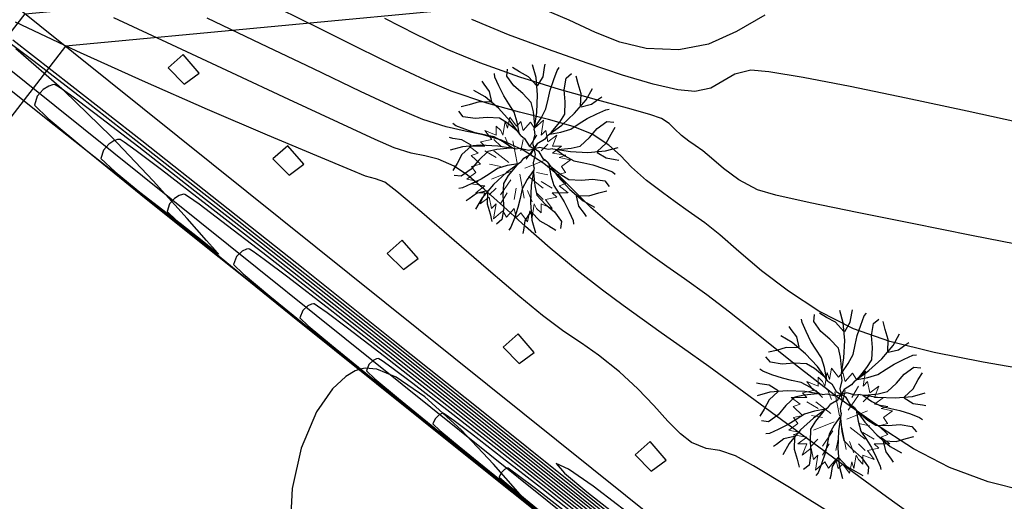
# Model space of a CAD drawing. Units: metres. Extents: x 0 to 286741, y 0 to 8672538.
# Drawn here: x 269258 to 269277, y 8665360 to 8665369 of the extents above; entities that cross this region are included whole.
import ezdxf
from ezdxf import colors
from ezdxf.entities.mleader import LeaderData, LeaderLine
from ezdxf.math import Vec2, Vec3

# ---------------------------------------------------------------- set-up
doc = ezdxf.new("R2010")
doc.units = ezdxf.units.M
for name, color, linetype in [('00_Árboles', 7, 'Continuous'), ('02_TIN', 7, 'Continuous'), ('Arboles', 107, 'Continuous'), ('ESTRIBOS', 190, 'Continuous'), ('focos', 2, 'Continuous'), ('PASE A DES NIVEL', 30, 'Continuous'), ('t-textos-coordenadas', 7, 'Continuous'), ('VEREDA', 1, 'Continuous')]:
    doc.layers.add(name, color=color, linetype=linetype)
doc.layers.add('40GENE-102-DIMENSION', color=40, linetype='Continuous', lineweight=30)
doc.layers.add('PLANTAS', color=64, linetype='Continuous', lineweight=5)
doc.styles.add('ROMANS-SP', font='romans.shx', dxfattribs={"width": 0.75})
doc.styles.get("Standard").update_dxf_attribs({"font": 'arial.ttf'})
doc.dimstyles.new('ISO-25', dxfattribs={"dimscale": 2, "dimtxt": 2.5, "dimasz": 2.5, "dimexe": 1.25, "dimexo": 0.625, "dimtad": 1, "dimzin": 3, "dimtxsty": 'Standard', "dimcen": 2.5, "dimadec": 0, "dimazin": 0, "dimtfac": 1, "dimtmove": 0, "dimatfit": 3, "dimfxl": 1, "dimarcsym": 0})

# ---------------------------------------------------------------- blocks, each defined once
blk = doc.blocks.new('ARBUST~5')
at = {"layer": 'PLANTAS'}
for p, q in [((-0.0487, 0.1843), (-0.0387, 0.2343)), ((-0.0387, 0.2343), (-0.0087, 0.1943)), ((0.0713, 0.1843), (0.1119, 0.2212)), ((0.1013, 0.1543), (0.1119, 0.2212)), ((-0.0987, 0.1543), (-0.0987, 0.1943)), ((-0.0987, 0.1943), (-0.0787, 0.1743)), ((-0.0687, 0.1543), (-0.0587, 0.2143)), ((-0.0587, 0.2143), (-0.0487, 0.1843)), ((-0.0087, 0.1943), (0.0013, 0.2043)), ((0.0013, 0.2043), (0.0113, 0.2143)), ((0.0113, 0.2143), (0.0213, 0.1743)), ((0.0213, 0.1743), (0.0544, 0.2124)), ((0.0713, 0.1843), (0.0544, 0.2124)), ((-0.1687, 0.1243), (-0.1187, 0.1343)), ((-0.1487, 0.1743), (-0.0987, 0.1543)), ((-0.1187, 0.1343), (-0.1487, 0.1743)), ((-0.1087, 0.1343), (-0.0787, 0.1043)), ((-0.0787, 0.1743), (-0.0687, 0.1543)), ((-0.0587, 0.1443), (-0.0387, 0.0943)), ((0.0113, 0.0843), (0.0213, 0.1343)), ((0.0813, 0.1543), (0.0513, 0.1043)), ((0.1013, 0.1543), (0.1213, 0.1743)), ((0.1213, 0.1743), (0.1313, 0.1243)), ((0.1313, 0.1243), (0.1713, 0.1543)), ((0.1713, 0.1543), (0.1513, 0.1043)), ((-0.1787, 0.0743), (-0.2187, 0.1043)), ((-0.1487, 0.1043), (-0.2181, 0.1043)), ((-0.1487, 0.1043), (-0.1687, 0.1243)), ((-0.0243, 0.1293), (-0.0037, 0.0224)), ((0.0813, 0.1143), (0.035, 0.0474)), ((0.1313, 0.1143), (0.1013, 0.0843)), ((0.1913, 0.1043), (0.1513, 0.0743)), ((0.1513, 0.1043), (0.1913, 0.1043)), ((-0.1687, 0.0243), (-0.21, 0.0631)), ((-0.1787, 0.0743), (-0.2093, 0.0631)), ((-0.1487, 0.0843), (-0.0987, 0.0543)), ((-0.1087, 0.0843), (-0.0425, 0.0324)), ((0.1213, 0.0443), (0.0294, 0.0074)), ((0.1513, 0.0743), (0.2113, 0.0643)), ((0.2113, 0.0643), (0.1813, 0.0543)), ((0.1813, 0.0543), (0.2313, 0.0443)), ((0.2313, 0.0443), (0.1913, 0.0143)), ((-0.2087, 0.0143), (-0.1687, 0.0243)), ((-0.1893, -0.0119), (-0.2087, 0.0143)), ((-0.0787, 0.0143), (-0.1287, 0.0243)), ((0.1913, 0.0143), (0.21, -0.0119)), ((-0.2293, -0.0419), (-0.1893, -0.0119)), ((-0.1793, -0.0519), (-0.2293, -0.0419)), ((-0.1193, -0.0419), (-0.0275, -0.0051)), ((0.0263, -0.1269), (0.0057, -0.0201)), ((0.1107, -0.0819), (0.0444, -0.0301)), ((0.0807, -0.0119), (0.1307, -0.0219)), ((0.2107, -0.0119), (0.1707, -0.0219)), ((0.1707, -0.0219), (0.2119, -0.0607)), ((-0.2093, -0.0619), (-0.1793, -0.0519)), ((-0.1493, -0.0719), (-0.2093, -0.0619)), ((-0.1893, -0.1019), (-0.1493, -0.0719)), ((-0.1293, -0.1119), (-0.0993, -0.0819)), ((-0.0793, -0.1119), (-0.0331, -0.0451)), ((-0.0093, -0.0819), (-0.0193, -0.1319)), ((0.1507, -0.0819), (0.1007, -0.0519)), ((0.1807, -0.0719), (0.2113, -0.0607)), ((0.1807, -0.0719), (0.2207, -0.1019)), ((-0.1493, -0.1019), (-0.1893, -0.1019)), ((-0.1693, -0.1519), (-0.1493, -0.1019)), ((-0.1293, -0.1219), (-0.1693, -0.1519)), ((-0.1193, -0.1719), (-0.1293, -0.1219)), ((-0.0793, -0.1519), (-0.0493, -0.1019)), ((0.0607, -0.1419), (0.0407, -0.0919)), ((0.1107, -0.1319), (0.0807, -0.1019)), ((0.1707, -0.1219), (0.1207, -0.1319)), ((0.1507, -0.1019), (0.22, -0.1019)), ((0.1507, -0.1019), (0.1707, -0.1219)), ((-0.0993, -0.1519), (-0.1193, -0.1719)), ((-0.0993, -0.1519), (-0.11, -0.2188)), ((-0.0193, -0.1719), (-0.0525, -0.2101)), ((-0.0093, -0.2119), (-0.0193, -0.1719)), ((0.0707, -0.1519), (0.0607, -0.2119)), ((0.0807, -0.1719), (0.0707, -0.1519)), ((0.1007, -0.1919), (0.0807, -0.1719)), ((0.1507, -0.1719), (0.1007, -0.1519)), ((0.1007, -0.1519), (0.1007, -0.1919)), ((0.1207, -0.1319), (0.1507, -0.1719)), ((-0.0693, -0.1819), (-0.11, -0.2188)), ((-0.0693, -0.1819), (-0.0525, -0.2101)), ((0.0007, -0.2019), (-0.0093, -0.2119)), ((0.0107, -0.1919), (0.0007, -0.2019)), ((0.0407, -0.2319), (0.0107, -0.1919)), ((0.0507, -0.1819), (0.0407, -0.2319)), ((0.0607, -0.2119), (0.0507, -0.1819))]:
    blk.add_line(p, q, dxfattribs=at)
blk = doc.blocks.new('cg_t15')
for p, q in [((-0.001028, 0.002739), (-0.001001, 0.003002)), ((-0.000554, 0.002897), (-0.000816, 0.003055)), ((0.000078, 0.002687), (-0.000053, 0.00316)), ((0.000342, 0.002712), (0.000395, 0.003055)), ((0.000395, 0.003055), (0.000421, 0.003186)), ((0.000869, 0.002949), (0.000948, 0.003055)), ((-0.001471, 0.002699), (-0.00149, 0.00283)), ((-0.001322, 0.002365), (-0.001471, 0.002699)), ((-0.000764, 0.002371), (-0.001028, 0.002739)), ((-0.000211, 0.002712), (-0.000554, 0.002897)), ((0.000105, 0.002371), (-0.000211, 0.002712)), ((0.000132, 0.002028), (0.000078, 0.002687)), ((0.000132, 0.002371), (0.000342, 0.002712)), ((0.000606, 0.002213), (0.000738, 0.002608)), ((0.000738, 0.002608), (0.000869, 0.002949)), ((0.001136, 0.002216), (0.00121, 0.002663)), ((0.00121, 0.002663), (0.001415, 0.002831)), ((0.001657, 0.00244), (0.001583, 0.002737)), ((-0.001881, 0.002439), (-0.001955, 0.002551)), ((-0.001675, 0.00216), (-0.001881, 0.002439)), ((-0.001136, 0.001993), (-0.001322, 0.002365)), ((-0.000421, 0.00208), (-0.000764, 0.002371)), ((0.001768, 0.002066), (0.001657, 0.00244)), ((0.001955, 0.001844), (0.002198, 0.002272)), ((-0.001844, 0.001955), (-0.002272, 0.002198)), ((-0.00134, 0.001527), (-0.001844, 0.001955)), ((-0.001583, 0.00177), (-0.001675, 0.00216)), ((-0.000949, 0.001695), (-0.001136, 0.001993)), ((-0.000105, 0.001739), (-0.000421, 0.00208)), ((0.000105, 0.001369), (0.000132, 0.002028)), ((0.000448, 0.001502), (0.000527, 0.00187)), ((0.000527, 0.00187), (0.000606, 0.002213)), ((0.001173, 0.001768), (0.001136, 0.002216)), ((0.001751, 0.001602), (0.001768, 0.002066)), ((0.00216, 0.001675), (0.002439, 0.001881)), ((0.002439, 0.001881), (0.002551, 0.001955)), ((-0.00244, 0.001657), (-0.002737, 0.001583)), ((-0.002066, 0.001768), (-0.00244, 0.001657)), ((-0.001602, 0.001751), (-0.002066, 0.001768)), ((-0.000893, 0.001043), (-0.00134, 0.001527)), ((-0.000745, 0.001379), (-0.000949, 0.001695)), ((-0.000026, 0.001396), (-0.000105, 0.001739)), ((0.000263, 0.001159), (0.000448, 0.001502)), ((0.001155, 0.001304), (0.001173, 0.001768)), ((0.001527, 0.00134), (0.001955, 0.001844)), ((0.00177, 0.001583), (0.00216, 0.001675)), ((0.002699, 0.001471), (0.00283, 0.00149)), ((-0.002663, 0.00121), (-0.002831, 0.001415)), ((-0.002216, 0.001136), (-0.002663, 0.00121)), ((-0.001768, 0.001173), (-0.002216, 0.001136)), ((-0.001304, 0.001155), (-0.001768, 0.001173)), ((-0.001005, 0.000969), (-0.001304, 0.001155)), ((-0.000633, 0.001006), (-0.000745, 0.001379)), ((0.000025, 0.000893), (-0.000026, 0.001396)), ((-0.000001, 0.00071), (0.000105, 0.001369)), ((0.000026, 0.000816), (0.000263, 0.001159)), ((0.000969, 0.001005), (0.001155, 0.001304)), ((0.001043, 0.000893), (0.001527, 0.00134)), ((0.001695, 0.000949), (0.001993, 0.001136)), ((0.001993, 0.001136), (0.002365, 0.001322)), ((0.002365, 0.001322), (0.002699, 0.001471)), ((-0.002949, 0.000869), (-0.003055, 0.000948)), ((-0.002608, 0.000738), (-0.002949, 0.000869)), ((-0.000614, 0.00065), (-0.001005, 0.000969)), ((-0.000503, 0.000502), (-0.000893, 0.001043)), ((-0.000558, 0.000596), (-0.000633, 0.001006)), ((0.000502, 0.000503), (0.001043, 0.000893)), ((0.00065, 0.000614), (0.000969, 0.001005)), ((0.001006, 0.000633), (0.001379, 0.000745)), ((0.001379, 0.000745), (0.001695, 0.000949)), ((0.00208, 0.000421), (0.002371, 0.000764)), ((0.002371, 0.000764), (0.002739, 0.001028)), ((0.002739, 0.001028), (0.003002, 0.001001)), ((0.002897, 0.000554), (0.003055, 0.000816)), ((-0.003055, 0.000395), (-0.003186, 0.000421)), ((-0.002712, 0.000342), (-0.003055, 0.000395)), ((-0.002213, 0.000606), (-0.002608, 0.000738)), ((-0.00187, 0.000527), (-0.002213, 0.000606)), ((-0.001502, 0.000448), (-0.00187, 0.000527)), ((-0.001159, 0.000263), (-0.001502, 0.000448)), ((-0.000503, 0.000502), (-0.000354, 0.000391)), ((-0.000354, 0.000391), (-0.000187, 0.000112)), ((0.000026, 0.000527), (-0.000053, 0.000211)), ((-0.000001, 0.00071), (0.000026, 0.000527)), ((0.000502, 0.000503), (0.000391, 0.000354)), ((0.000596, 0.000558), (0.001006, 0.000633)), ((0.001739, 0.000105), (0.00208, 0.000421)), ((0.002712, 0.000211), (0.002897, 0.000554)), ((-0.002687, 0.000078), (-0.00316, -0.000053)), ((-0.002371, 0.000132), (-0.002712, 0.000342)), ((-0.002371, 0.000105), (-0.002712, -0.000211)), ((-0.002028, 0.000132), (-0.002687, 0.000078)), ((-0.001369, 0.000105), (-0.002028, 0.000132)), ((-0.000893, 0.000025), (-0.001396, -0.000026)), ((-0.00071, -0.000001), (-0.001369, 0.000105)), ((-0.000816, 0.000026), (-0.001159, 0.000263)), ((-0.00071, -0.000001), (-0.000527, 0.000026)), ((-0.000527, 0.000026), (-0.000211, -0.000053)), ((-0.000211, -0.000053), (0, 0)), ((-0.000186, 0.000112), (0, 0)), ((-0.000112, -0.000186), (0, 0)), ((-0.000053, 0.000211), (0, 0)), ((0.000112, 0.000186), (0, 0)), ((0.000211, 0.000053), (0, 0)), ((0.000053, -0.000211), (0, 0)), ((0.000186, -0.000112), (0, 0)), ((0.000391, 0.000354), (0.000112, 0.000187)), ((0.000527, -0.000026), (0.000211, 0.000053)), ((0.00071, 0.000001), (0.000527, -0.000026)), ((0.00071, 0.000001), (0.001369, -0.000105)), ((0.000893, -0.000025), (0.001396, 0.000026)), ((0.001396, 0.000026), (0.001739, 0.000105)), ((0.002371, -0.000105), (0.002712, 0.000211)), ((0.002687, -0.000078), (0.00316, 0.000053)), ((-0.002712, -0.000211), (-0.002897, -0.000554)), ((-0.001739, -0.000105), (-0.00208, -0.000421)), ((-0.001396, -0.000026), (-0.001739, -0.000105)), ((-0.000502, -0.000503), (-0.000391, -0.000354)), ((-0.000391, -0.000354), (-0.000112, -0.000187)), ((-0.000026, -0.000527), (0.000053, -0.000211)), ((0.000354, -0.000391), (0.000187, -0.000112)), ((0.000816, -0.000026), (0.001159, -0.000263)), ((0.001159, -0.000263), (0.001502, -0.000448)), ((0.001369, -0.000105), (0.002028, -0.000132)), ((0.002028, -0.000132), (0.002687, -0.000078)), ((0.002371, -0.000132), (0.002712, -0.000342)), ((0.002712, -0.000342), (0.003055, -0.000395)), ((-0.002897, -0.000554), (-0.003055, -0.000816)), ((-0.00208, -0.000421), (-0.002371, -0.000764)), ((-0.001006, -0.000633), (-0.001379, -0.000745)), ((-0.000502, -0.000503), (-0.001043, -0.000893)), ((-0.000596, -0.000558), (-0.001006, -0.000633)), ((-0.00065, -0.000614), (-0.000969, -0.001005)), ((0.000001, -0.00071), (-0.000105, -0.001369)), ((0.000001, -0.00071), (-0.000026, -0.000527)), ((0.000503, -0.000502), (0.000354, -0.000391)), ((0.000503, -0.000502), (0.000893, -0.001043)), ((0.000558, -0.000596), (0.000633, -0.001006)), ((0.000614, -0.00065), (0.001005, -0.000969)), ((0.001502, -0.000448), (0.00187, -0.000527)), ((0.00187, -0.000527), (0.002213, -0.000606)), ((0.002213, -0.000606), (0.002608, -0.000738)), ((0.002608, -0.000738), (0.002949, -0.000869)), ((0.003055, -0.000395), (0.003186, -0.000421)), ((-0.002739, -0.001028), (-0.003002, -0.001001)), ((-0.002371, -0.000764), (-0.002739, -0.001028)), ((-0.001695, -0.000949), (-0.001993, -0.001136)), ((-0.001379, -0.000745), (-0.001695, -0.000949)), ((-0.001043, -0.000893), (-0.001527, -0.00134)), ((-0.000969, -0.001005), (-0.001155, -0.001304)), ((-0.000026, -0.000816), (-0.000263, -0.001159)), ((-0.000025, -0.000893), (0.000026, -0.001396)), ((0.000633, -0.001006), (0.000745, -0.001379)), ((0.000893, -0.001043), (0.00134, -0.001527)), ((0.001005, -0.000969), (0.001304, -0.001155)), ((0.002949, -0.000869), (0.003055, -0.000948)), ((-0.002699, -0.001471), (-0.00283, -0.00149)), ((-0.002365, -0.001322), (-0.002699, -0.001471)), ((-0.001993, -0.001136), (-0.002365, -0.001322)), ((-0.001527, -0.00134), (-0.001955, -0.001844)), ((-0.001155, -0.001304), (-0.001173, -0.001768)), ((-0.000263, -0.001159), (-0.000448, -0.001502)), ((-0.000105, -0.001369), (-0.000132, -0.002028)), ((0.000026, -0.001396), (0.000105, -0.001739)), ((0.000745, -0.001379), (0.000949, -0.001695)), ((0.001304, -0.001155), (0.001768, -0.001173)), ((0.001768, -0.001173), (0.002216, -0.001136)), ((0.002216, -0.001136), (0.002663, -0.00121)), ((0.002663, -0.00121), (0.002831, -0.001415)), ((-0.00216, -0.001675), (-0.002439, -0.001881)), ((-0.001955, -0.001844), (-0.002198, -0.002272)), ((-0.00177, -0.001583), (-0.00216, -0.001675)), ((-0.001751, -0.001602), (-0.001768, -0.002066)), ((-0.001173, -0.001768), (-0.001136, -0.002216)), ((-0.000448, -0.001502), (-0.000527, -0.00187)), ((0.000105, -0.001739), (0.000421, -0.00208)), ((0.000949, -0.001695), (0.001136, -0.001993)), ((0.00134, -0.001527), (0.001844, -0.001955)), ((0.001583, -0.00177), (0.001675, -0.00216)), ((0.001602, -0.001751), (0.002066, -0.001768)), ((0.002066, -0.001768), (0.00244, -0.001657)), ((0.00244, -0.001657), (0.002737, -0.001583)), ((-0.002439, -0.001881), (-0.002551, -0.001955)), ((-0.001768, -0.002066), (-0.001657, -0.00244)), ((-0.001136, -0.002216), (-0.00121, -0.002663)), ((-0.000606, -0.002213), (-0.000738, -0.002608)), ((-0.000527, -0.00187), (-0.000606, -0.002213)), ((-0.000132, -0.002028), (-0.000078, -0.002687)), ((0.000421, -0.00208), (0.000764, -0.002371)), ((0.001136, -0.001993), (0.001322, -0.002365)), ((0.001675, -0.00216), (0.001881, -0.002439)), ((0.001844, -0.001955), (0.002272, -0.002198)), ((-0.001657, -0.00244), (-0.001583, -0.002737)), ((-0.000132, -0.002371), (-0.000342, -0.002712)), ((-0.000105, -0.002371), (0.000211, -0.002712)), ((0.000764, -0.002371), (0.001028, -0.002739)), ((0.001322, -0.002365), (0.001471, -0.002699)), ((0.001881, -0.002439), (0.001955, -0.002551)), ((-0.00121, -0.002663), (-0.001415, -0.002831)), ((-0.000869, -0.002949), (-0.000948, -0.003055)), ((-0.000738, -0.002608), (-0.000869, -0.002949)), ((-0.000342, -0.002712), (-0.000395, -0.003055)), ((-0.000078, -0.002687), (0.000053, -0.00316)), ((0.000211, -0.002712), (0.000554, -0.002897)), ((0.000554, -0.002897), (0.000816, -0.003055)), ((0.001028, -0.002739), (0.001001, -0.003002)), ((0.001471, -0.002699), (0.00149, -0.00283)), ((-0.000395, -0.003055), (-0.000421, -0.003186))]:
    blk.add_line(p, q)
blk = doc.blocks.new('*D96')
at = {"layer": 'Defpoints', "color": 0, "transparency": 16777216}
for p in [(269326.83, 8665372.892), (269281.038, 8665258.206), (269280.022, 8665256.175), (269280.022, 8665256.175, 0.795), (269273.24, 8665243.905)]:
    blk.add_point(p, dxfattribs=at)
at = {"layer": 't-textos-coordenadas', "color": 0, "lineweight": -2, "transparency": 16777216}
for p, q in [((269280.627, 8665257.269), (269282.331, 8665260.35)), ((269278.924, 8665254.187), (269271.587, 8665258.243))]:
    blk.add_line(p, q, dxfattribs=at)
for start, end in [(61.0683, 241.0683), (241.0683, 61.0683), (248.1473, 68.1473), (61.0683, 68.1473)]:
    blk.add_arc((269280.022, 8665256.175), 2.271, start, end, dxfattribs=at)
at = {"layer": 't-textos-coordenadas', "color": 0, "transparency": 16777216}
for points in [[(269277.973, 8665254.19), (269279.432, 8665253.383), (269281.121, 8665258.162)], [(269278.233, 8665253.952), (269279.78, 8665253.332), (269280.868, 8665258.283)]]:
    blk.add_solid(points, dxfattribs=at)
at = {"layer": 't-textos-coordenadas', "color": 0, "transparency": 16777216, "insert": (269273.441, 8665252.933), "char_height": 5, "attachment_point": 5, "rotation": 151.0683}
blk.add_mtext('7°', dxfattribs=at)

msp = doc.modelspace()

# ---------------------------------------------------------------- linework, layer by layer
at = {"layer": '02_TIN', "color": 56, "linetype": 'Continuous', "lineweight": -3}
for points, elevation in [([(269277.369175, 8665362.798874), (269276.423908, 8665362.960536), (269275.501633, 8665363.141737), (269274.666813, 8665363.348882), (269273.983907, 8665363.588372), (269273.336325, 8665363.920366), (269272.760226, 8665364.294002), (269272.256465, 8665364.678054), (269271.825898, 8665365.041294), (269271.46938, 8665365.352494), (269271.187765, 8665365.580428), (269270.8768, 8665365.801899), (269270.633179, 8665365.973737), (269270.393365, 8665366.148593), (269270.093818, 8665366.379114), (269269.808742, 8665366.630435), (269269.598965, 8665366.845612), (269269.380888, 8665367.044182), (269269.070909, 8665367.24568), (269268.708716, 8665367.395231), (269268.246635, 8665367.525651), (269267.700301, 8665367.662324), (269267.085349, 8665367.830636), (269266.417415, 8665368.055971), (269265.930383, 8665368.261781), (269265.343896, 8665368.538601), (269264.677594, 8665368.867348), (269263.951117, 8665369.228938), (269263.184105, 8665369.604287)], 28), ([(269272.315219, 8665369.489776), (269271.786095, 8665369.182078), (269271.259635, 8665368.943618), (269270.701152, 8665368.8365), (269270.08421, 8665368.863163), (269269.587364, 8665368.979005), (269269.13178, 8665369.163112), (269268.638624, 8665369.394572), (269268.029061, 8665369.65247)], 26.5), ([(269273.679979, 8665360.043657), (269272.780145, 8665360.601553), (269272.101242, 8665361.008702), (269271.763235, 8665361.200368), (269271.468532, 8665361.296235), (269271.216536, 8665361.336199), (269270.934862, 8665361.447585), (269270.729433, 8665361.609291), (269270.495393, 8665361.849456), (269270.228955, 8665362.141819), (269269.926333, 8665362.460121), (269269.58374, 8665362.778101), (269269.189266, 8665363.091629), (269268.865674, 8665363.316139), (269268.538306, 8665363.536515), (269268.132503, 8665363.837642), (269267.705436, 8665364.189369), (269267.117712, 8665364.69026), (269266.469737, 8665365.24848), (269265.861914, 8665365.772192), (269265.394649, 8665366.169562), (269265.168346, 8665366.348754), (269264.991652, 8665366.411329), (269264.80577, 8665366.459473), (269264.534999, 8665366.569835), (269263.888311, 8665366.838283), (269262.957184, 8665367.230593), (269261.833095, 8665367.712542), (269260.607522, 8665368.249909), (269259.371944, 8665368.80847), (269258.217838, 8665369.354002)], 29.5), ([(269275.608699, 8665359.702696), (269274.60943, 8665360.424563), (269273.587875, 8665361.17079), (269272.631511, 8665361.873378), (269271.827816, 8665362.464325), (269271.264264, 8665362.875631), (269270.770611, 8665363.22846), (269270.36608, 8665363.513654), (269270.008027, 8665363.766548), (269269.653804, 8665364.02248), (269269.260769, 8665364.316785), (269268.786275, 8665364.6848), (269268.278188, 8665365.102505), (269267.814825, 8665365.509545), (269267.399215, 8665365.886754), (269267.034388, 8665366.214965), (269266.723373, 8665366.475012), (269266.4692, 8665366.647729), (269266.172163, 8665366.778868), (269265.920362, 8665366.842099), (269265.661426, 8665366.894122), (269265.342985, 8665366.991639), (269264.983765, 8665367.148803), (269264.292929, 8665367.466459), (269263.363179, 8665367.899404), (269262.287215, 8665368.402433), (269261.157738, 8665368.930345), (269260.067449, 8665369.437935)], 29), ([(269277.217262, 8665360.532787), (269276.519243, 8665360.707238), (269275.790971, 8665360.975817), (269275.114737, 8665361.330651), (269274.379214, 8665361.804581), (269273.624795, 8665362.348103), (269272.891873, 8665362.911713), (269272.220841, 8665363.445907), (269271.65209, 8665363.90118), (269271.226014, 8665364.22803), (269270.807756, 8665364.52652), (269270.473141, 8665364.762148), (269270.169059, 8665364.978925), (269269.842398, 8665365.220858), (269269.440046, 8665365.531957), (269269.04572, 8665365.870195), (269268.739747, 8665366.17084), (269268.463939, 8665366.44384), (269268.160105, 8665366.699146), (269267.770055, 8665366.946704), (269267.362413, 8665367.134913), (269267.014602, 8665367.238012), (269266.681627, 8665367.304716), (269266.318491, 8665367.383742), (269265.8802, 8665367.523805), (269265.422014, 8665367.721221), (269264.711582, 8665368.052127), (269263.824721, 8665368.474801), (269262.837244, 8665368.947521), (269261.824968, 8665369.428563)], 28.5), ([(269277.298788, 8665367.421319), (269276.126034, 8665367.68265), (269274.977769, 8665367.928895), (269273.925224, 8665368.144578), (269273.039632, 8665368.314222), (269272.392226, 8665368.422352), (269272.054237, 8665368.453489), (269271.75437, 8665368.376737), (269271.525811, 8665368.24324), (269271.298263, 8665368.113643), (269271.001425, 8665368.048591), (269270.68265, 8665368.082006), (269270.218834, 8665368.190502), (269269.63891, 8665368.36133), (269268.971815, 8665368.58174), (269268.246482, 8665368.838981), (269267.491846, 8665369.120304), (269266.804569, 8665369.406159)], 27), ([(269286.394531, 8665345.789541), (269284.917314, 8665347.060259), (269283.332444, 8665348.42058), (269281.68891, 8665349.827622), (269280.035705, 8665351.238502), (269278.421817, 8665352.610339), (269276.896237, 8665353.900249), (269275.507955, 8665355.065352), (269274.305962, 8665356.062764), (269273.099124, 8665357.050682), (269271.69708, 8665358.189218), (269270.149978, 8665359.438371), (269268.507968, 8665360.758137), (269266.821197, 8665362.108512), (269265.139816, 8665363.449493), (269263.513973, 8665364.741076), (269261.993816, 8665365.943258), (269260.629495, 8665367.016036), (269259.471158, 8665367.919406), (269258.568955, 8665368.613365), (269258.065308, 8665368.990874)], 29), ([(269290.971434, 8665341.915585), (269290.152311, 8665342.624545), (269289.085579, 8665343.545803), (269287.814576, 8665344.641493), (269286.382639, 8665345.87375), (269284.833104, 8665347.204711), (269283.209311, 8665348.596509), (269281.554594, 8665350.011282), (269279.912293, 8665351.411163), (269278.325744, 8665352.758288), (269276.838285, 8665354.014793), (269275.493252, 8665355.142813), (269274.333984, 8665356.104482), (269273.170153, 8665357.057383), (269271.812118, 8665358.160727), (269270.304239, 8665359.379099), (269268.690877, 8665360.677082), (269267.016392, 8665362.019259), (269265.325147, 8665363.370212), (269263.661502, 8665364.694527), (269262.069818, 8665365.956785), (269260.594455, 8665367.121571), (269259.279776, 8665368.153467), (269258.17014, 8665369.017057)], 29.5), ([(269258.068798, 8665368.126808), (269258.826803, 8665367.518814), (269259.694211, 8665366.835952), (269260.560154, 8665366.160132), (269261.313767, 8665365.573265), (269261.761277, 8665365.222862), (269261.96902, 8665365.057052), (269262.033312, 8665365.002528), (269262.040536, 8665364.994036), (269262.032664, 8665365.000353), (269261.979267, 8665365.058775), (269261.812246, 8665365.249498), (269261.447459, 8665365.664352), (269260.806335, 8665366.372649), (269260.015528, 8665367.203206), (269259.135067, 8665368.061149), (269258.224984, 8665368.851604)], 29), ([(269270.363032, 8665359.201624), (269268.838802, 8665360.426835), (269267.279852, 8665361.674859), (269265.731129, 8665362.90988), (269264.237581, 8665364.096079), (269262.844154, 8665365.19764), (269261.595796, 8665366.178744), (269260.537452, 8665367.003574), (269259.714071, 8665367.636313), (269259.254742, 8665367.98013), (269259.041651, 8665368.131238), (269258.967558, 8665368.176845), (269258.951981, 8665368.182248), (269258.915925, 8665368.177255), (269258.843101, 8665368.15272), (269258.738775, 8665368.086452), (269258.627592, 8665367.962432), (269258.573663, 8665367.791533), (269258.835576, 8665367.5441), (269259.541194, 8665366.956647), (269260.579391, 8665366.115244), (269261.839041, 8665365.105958), (269263.20902, 8665364.014859), (269264.5782, 8665362.928013), (269265.835457, 8665361.93149), (269266.869666, 8665361.111358), (269267.461761, 8665360.640091), (269267.731252, 8665360.423383), (269267.814445, 8665360.354354), (269267.824433, 8665360.344538), (269267.815696, 8665360.351628), (269267.757992, 8665360.416811), (269267.582255, 8665360.622465), (269267.213361, 8665361.043097), (269266.604307, 8665361.686466), (269265.919476, 8665362.30784), (269265.380844, 8665362.679202), (269265.014151, 8665362.829428), (269264.798833, 8665362.84886), (269264.702195, 8665362.830435), (269264.702195, 8665362.830435), (269264.610346, 8665362.795808), (269264.431726, 8665362.691417), (269264.179827, 8665362.456361), (269263.883223, 8665362.022714), (269263.595579, 8665361.343635), (269263.426221, 8665360.585195), (269263.394578, 8665359.973777)], 28.5), ([(269270.232144, 8665359.241783), (269268.696725, 8665360.474558), (269267.147576, 8665361.712842), (269265.635309, 8665362.916354), (269264.210535, 8665364.044813), (269262.923863, 8665365.057937), (269261.825905, 8665365.915445), (269260.967271, 8665366.577056), (269260.486687, 8665366.93823), (269260.26361, 8665367.097508), (269260.186376, 8665367.145717), (269260.170418, 8665367.151461), (269260.137295, 8665367.146874), (269260.070393, 8665367.124334), (269259.974552, 8665367.063456), (269259.872412, 8665366.949522), (269259.822869, 8665366.792523), (269260.096083, 8665366.542857), (269260.847334, 8665365.918805), (269261.980969, 8665364.995859), (269263.401337, 8665363.849508), (269265.012784, 8665362.555243), (269266.719658, 8665361.188556), (269268.426306, 8665359.824937)], 28), ([(269268.997108, 8665360.100611), (269267.628023, 8665361.192689), (269266.329185, 8665362.223234), (269265.149697, 8665363.153302), (269264.138662, 8665363.943947), (269263.345181, 8665364.556223), (269262.900033, 8665364.891447), (269262.693291, 8665365.039598), (269262.621888, 8665365.084516), (269262.607293, 8665365.089886), (269262.566275, 8665365.082784), (269262.484543, 8665365.045397), (269262.379792, 8665364.948987), (269262.321281, 8665364.794502), (269262.501524, 8665364.622942), (269263.004897, 8665364.200995), (269263.781594, 8665363.567275), (269264.781807, 8665362.760395), (269265.955728, 8665361.81897), (269267.25355, 8665360.781613), (269268.625466, 8665359.68694)], 27), ([(269269.436754, 8665359.681783), (269268.222412, 8665360.650237), (269267.077289, 8665361.558405), (269266.042406, 8665362.373834), (269265.158787, 8665363.064071), (269264.467452, 8665363.596663), (269264.080398, 8665363.887423), (269263.900731, 8665364.015657), (269263.838554, 8665364.054472), (269263.82573, 8665364.059099), (269263.789125, 8665364.052761), (269263.716186, 8665364.019396), (269263.622703, 8665363.933358), (269263.570487, 8665363.795491), (269263.726628, 8665363.646173), (269264.163598, 8665363.279458), (269264.839776, 8665362.727538), (269265.713539, 8665362.0226), (269266.743266, 8665361.196834), (269267.887335, 8665360.282429)], 26.5), ([(269269.451438, 8665359.601395), (269268.314404, 8665360.505389), (269267.279497, 8665361.322582), (269266.390868, 8665362.018223), (269265.69267, 8665362.55756), (269265.300891, 8665362.853137), (269265.119179, 8665362.983872), (269265.056727, 8665363.02355), (269265.044168, 8665363.028312), (269265.012777, 8665363.022709), (269264.949309, 8665362.992926), (269264.866639, 8665362.916502), (269264.819693, 8665362.796481), (269264.978933, 8665362.646554), (269265.423346, 8665362.275846), (269266.108174, 8665361.718903), (269266.988663, 8665361.010271), (269268.020057, 8665360.184494)], 26), ([(269268.99323, 8665359.891572), (269268.119624, 8665360.580131), (269267.375607, 8665361.16155), (269266.795331, 8665361.609285), (269266.471953, 8665361.853383), (269266.323053, 8665361.960984), (269266.272471, 8665361.993594), (269266.262605, 8665361.997524), (269266.238486, 8665361.992585), (269266.186233, 8665361.965251), (269266.113203, 8665361.896496), (269266.068899, 8665361.79747), (269266.19983, 8665361.675852), (269266.567088, 8665361.37048), (269267.136252, 8665360.907983), (269267.872899, 8665360.314986)], 25.5)]:
    msp.add_lwpolyline(points, dxfattribs=dict(at, elevation=elevation))
at = {"layer": '02_TIN', "color": 32, "linetype": 'Continuous', "lineweight": -3}
for points, elevation in [([(269277.327756, 8665365.120274), (269276.205892, 8665365.344497), (269275.089345, 8665365.565342), (269274.053141, 8665365.772108), (269273.172306, 8665365.954095), (269272.521864, 8665366.100602), (269272.176843, 8665366.200928), (269271.829781, 8665366.390348), (269271.542165, 8665366.601287), (269271.315057, 8665366.79502), (269271.149515, 8665366.932827), (269271.003831, 8665367.036313), (269270.888301, 8665367.118844), (269270.747589, 8665367.226271), (269270.615601, 8665367.346082), (269270.514595, 8665367.446539), (269270.371764, 8665367.544655), (269270.156087, 8665367.618484), (269269.731004, 8665367.735685), (269269.147417, 8665367.893754), (269268.456225, 8665368.090188), (269267.708329, 8665368.322484), (269266.954631, 8665368.588138), (269266.342059, 8665368.84379), (269265.754729, 8665369.124895), (269265.166308, 8665369.426523)], 27.5), ([(269269.076469, 8665360.103903), (269267.66807, 8665361.229596), (269266.299184, 8665362.318741), (269265.013975, 8665363.336243), (269263.856608, 8665364.247003), (269262.871248, 8665365.015923), (269262.10206, 8665365.607906), (269261.672031, 8665365.930513), (269261.472453, 8665366.072604), (269261.403246, 8665366.115565), (269261.388855, 8665366.120674), (269261.358665, 8665366.116493), (269261.297686, 8665366.095948), (269261.21033, 8665366.040459), (269261.117232, 8665365.936612), (269261.072075, 8665365.793512), (269261.244856, 8665365.627128), (269261.729125, 8665365.219182), (269262.480091, 8665364.604461), (269263.452966, 8665363.817754), (269264.602957, 8665362.893851), (269265.885275, 8665361.86754), (269267.25513, 8665360.77361), (269268.667732, 8665359.646849)], 27.5), ([(269268.574581, 8665360.138671), (269268.003085, 8665360.58109), (269267.684547, 8665360.82317), (269267.538625, 8665360.930206), (269267.489941, 8665360.962762), (269267.481043, 8665360.966737), (269267.463253, 8665360.962494), (269267.421415, 8665360.938129), (269267.358562, 8665360.877934), (269267.318105, 8665360.79846), (269267.448142, 8665360.681291), (269267.812225, 8665360.381229), (269268.374357, 8665359.926224)], 25)]:
    msp.add_lwpolyline(points, dxfattribs=dict(at, elevation=elevation))
at = {"layer": '02_TIN', "color": 32, "linetype": 'Continuous', "lineweight": -3, "elevation": 30}
msp.add_lwpolyline([(269270.15698, 8665359.634857), (269270.179232, 8665359.637449), (269270.232075, 8665359.658103), (269270.311691, 8665359.71199), (269270.36112, 8665359.782455), (269270.205695, 8665359.834182), (269269.990612, 8665359.893028), (269269.888648, 8665359.985394), (269269.791918, 8665360.088692), (269269.548269, 8665360.278548), (269269.085303, 8665360.625937), (269268.625804, 8665360.945588), (269268.392553, 8665361.052231), (269268.546112, 8665360.87344), (269268.96784, 8665360.518315), (269269.489231, 8665360.110849), (269269.864865, 8665359.830512), (269270.065777, 8665359.688542), (269270.141016, 8665359.64129), (269270.15698, 8665359.634857)], close=True, dxfattribs=at)
at = {"layer": 'ESTRIBOS', "flags": 128}
msp.add_lwpolyline([(269250.52647, 8665344.692334), (269249.665146, 8665344.66626), (269248.620177, 8665356.903229), (269258.399316, 8665369.512831), (269270.703692, 8665370.667126), (269270.766059, 8665370.002317), (269259.158413, 8665368.904229), (269249.704508, 8665356.633243), (269250.52647, 8665344.692334)], dxfattribs=at)
at = {"layer": 'focos', "flags": 128}
for points in [[(269261.372873, 8665368.746777), (269261.088511, 8665368.498041), (269261.394206, 8665368.192442), (269261.671465, 8665368.398542)], [(269263.344263, 8665367.030581), (269263.059901, 8665366.781846), (269263.365596, 8665366.476246), (269263.642855, 8665366.682346)], [(269265.496131, 8665365.254988), (269265.211769, 8665365.006252), (269265.517464, 8665364.700653), (269265.794723, 8665364.906753)], [(269267.67652, 8665363.490309), (269267.392158, 8665363.241574), (269267.697853, 8665362.935974), (269267.975112, 8665363.142074)], [(269270.159402, 8665361.465007), (269269.87504, 8665361.216272), (269270.180735, 8665360.910672), (269270.457994, 8665361.116772)]]:
    msp.add_lwpolyline(points, close=True, dxfattribs=at)
at = {"layer": 'PASE A DES NIVEL', "flags": 128}
msp.add_lwpolyline([(269541.124872, 8665156.468242), (269541.654348, 8665157.314229), (269521.795166, 8665169.742897), (269502.280636, 8665183.530064), (269482.963251, 8665197.86029), (269466.338454, 8665210.06605), (269435.687208, 8665232.554851), (269411.758135, 8665250.299838), (269390.179299, 8665266.292921), (269369.917388, 8665280.682047), (269351.389841, 8665294.24384), (269325.510234, 8665315.707037), (269254.10583, 8665372.955109), (269241.215033, 8665382.708709), (269201.714548, 8665411.551375), (269169.189059, 8665435.602245), (269137.772107, 8665458.855937), (269110.291439, 8665478.807781), (269088.94828, 8665494.543528), (269063.865414, 8665512.896096)], dxfattribs=at)
at = {"layer": 'VEREDA', "flags": 128}
msp.add_lwpolyline([(269610.292494, 8665115.974716), (269571.136645, 8665138.086785), (269559.44244, 8665145.084217), (269542.805341, 8665155.439331), (269540.95245, 8665156.573811), (269521.240966, 8665168.910044), (269501.694148, 8665182.720023), (269482.369444, 8665197.055678), (269465.746641, 8665209.259974), (269435.093598, 8665231.750094), (269411.16248, 8665249.496598), (269389.592016, 8665265.483475), (269369.332527, 8665279.870881), (269350.774765, 8665293.454791), (269324.878243, 8665314.932017), (269253.491257, 8665372.166124), (269240.618446, 8665381.906115), (269201.12241, 8665410.745533), (269168.594504, 8665434.798191), (269137.180873, 8665458.049424), (269109.700962, 8665478.000718), (269088.356319, 8665493.737559), (269063.27492, 8665512.089054), (269063.865414, 8665512.896096)], dxfattribs=at)

# ---------------------------------------------------------------- block references
at = {"layer": '00_Árboles', "xscale": 4.231523550085399, "yscale": 4.231523550085399, "zscale": 4.231523550085399}
for p in [(269267.680395, 8665366.578807), (269273.73763, 8665361.855743)]:
    msp.add_blockref('ARBUST~5', p, dxfattribs=at)
at = {"layer": 'Arboles', "xscale": 500, "yscale": 500, "zscale": 1000}
for p in [(269267.975296, 8665366.972794), (269273.753794, 8665362.353592)]:
    msp.add_blockref('cg_t15', p, dxfattribs=at)

# ---------------------------------------------------------------- dimensions: what is measured, and where the dimension line sits
at = {"layer": 't-textos-coordenadas', "color": 3}
dim = msp.add_angular_dim_2l(base=(269281.038316, 8665258.205979), line1=((269280.022375, 8665256.174713), (269326.830403, 8665372.891947)), line2=((269273.240329, 8665243.905093), (269280.022375, 8665256.174713, 0.794773)), dimstyle='ISO-25', dxfattribs=at)
dim.commit()
dim.dimension.update_dxf_attribs({"geometry": '*D96', "text_midpoint": (269273.440995, 8665252.932801)})

# ---------------------------------------------------------------- next in the draw order: leaders
at = {"layer": '40GENE-102-DIMENSION'}
ml = msp.add_multileader_mtext('Standard', dxfattribs=at)
ml.set_content('\\A1;{\\C7;2 Ø 5/8"}', color=256, style='ROMANS-SP')
ml.set_leader_properties(color=252, linetype='ByLayer', lineweight=-1)
ml.build(insert=Vec2(0, 0))
ml.multileader.update_dxf_attribs({"dogleg_length": 2, "arrow_head_size": 0.1875})
ctx = ml.context
ctx.base_point, ctx.char_height, ctx.arrow_head_size, ctx.landing_gap_size, ctx.plane_origin = Vec3(279680.726155, 8671458.736189), 0.225, 0.1875, 0.0675, Vec3(279684.850961, 8671470.171967)
notes = []
notes.append((ctx, [(0, (0, 0, 0), (0, 0), (1, 0), 1, [])]))
ctx.mtext.insert, ctx.mtext.flow_direction = Vec3(279680.793655, 8671458.869522), 5
ctx.mtext.has_bg_fill, ctx.mtext.bg_color, ctx.mtext.bg_scale_factor, ctx.mtext.bg_transparency, ctx.mtext.use_window_bg_color = 1, -1073741824, 1, 0, 1
for ctx, leaders in notes:
    for number, flags, end, landing, length, lines in leaders:
        leader = LeaderData()
        leader.index, (leader.has_last_leader_line, leader.has_dogleg_vector, leader.attachment_direction) = number, flags
        leader.last_leader_point, leader.dogleg_vector, leader.dogleg_length = Vec3(end), Vec3(landing), length
        for number, points, colour, breaks in lines:
            line = LeaderLine()
            line.index, line.vertices, line.color, line.breaks = number, Vec3.list(points), colors.encode_raw_color(colour), breaks
            leader.lines.append(line)
        ctx.leaders.append(leader)

# ---------------------------------------------------------------- next in the draw order: leaders
ml = msp.add_multileader_mtext('Standard', dxfattribs=at)
ml.set_content('\\A1;{\\C7;2 Ø 5/8"}', color=256, style='ROMANS-SP')
ml.set_leader_properties(color=252, linetype='ByLayer', lineweight=-1)
ml.build(insert=Vec2(0, 0))
ml.multileader.update_dxf_attribs({"dogleg_length": 2, "arrow_head_size": 0.1875})
ctx = ml.context
ctx.base_point, ctx.char_height, ctx.arrow_head_size, ctx.landing_gap_size, ctx.plane_origin = Vec3(279667.372824, 8671458.695142), 0.225, 0.1875, 0.0675, Vec3(279671.49763, 8671470.130921)
notes = []
notes.append((ctx, [(0, (0, 0, 0), (0, 0), (1, 0), 1, [])]))
ctx.mtext.insert, ctx.mtext.flow_direction = Vec3(279667.440324, 8671458.828476), 5
ctx.mtext.has_bg_fill, ctx.mtext.bg_color, ctx.mtext.bg_scale_factor, ctx.mtext.bg_transparency, ctx.mtext.use_window_bg_color = 1, -1073741824, 1, 0, 1
for ctx, leaders in notes:
    for number, flags, end, landing, length, lines in leaders:
        leader = LeaderData()
        leader.index, (leader.has_last_leader_line, leader.has_dogleg_vector, leader.attachment_direction) = number, flags
        leader.last_leader_point, leader.dogleg_vector, leader.dogleg_length = Vec3(end), Vec3(landing), length
        for number, points, colour, breaks in lines:
            line = LeaderLine()
            line.index, line.vertices, line.color, line.breaks = number, Vec3.list(points), colors.encode_raw_color(colour), breaks
            leader.lines.append(line)
        ctx.leaders.append(leader)

# ---------------------------------------------------------------- next in the draw order: leaders
ml = msp.add_multileader_mtext('Standard', dxfattribs=at)
ml.set_content('\\A1;{\\C7;2 Ø 5/8"}', color=256, style='ROMANS-SP')
ml.set_leader_properties(color=252, linetype='ByLayer', lineweight=-1)
ml.build(insert=Vec2(0, 0))
ml.multileader.update_dxf_attribs({"dogleg_length": 2, "arrow_head_size": 0.1875})
ctx = ml.context
ctx.base_point, ctx.char_height, ctx.arrow_head_size, ctx.landing_gap_size, ctx.plane_origin = Vec3(279681.102464, 8671467.868838), 0.225, 0.1875, 0.0675, Vec3(279685.222728, 8671478.754513)
notes = []
notes.append((ctx, [(0, (0, 0, 0), (0, 0), (1, 0), 1, [])]))
ctx.mtext.insert, ctx.mtext.flow_direction = Vec3(279681.169964, 8671468.002171), 5
ctx.mtext.has_bg_fill, ctx.mtext.bg_color, ctx.mtext.bg_scale_factor, ctx.mtext.bg_transparency, ctx.mtext.use_window_bg_color = 1, -1073741824, 1, 0, 1
for ctx, leaders in notes:
    for number, flags, end, landing, length, lines in leaders:
        leader = LeaderData()
        leader.index, (leader.has_last_leader_line, leader.has_dogleg_vector, leader.attachment_direction) = number, flags
        leader.last_leader_point, leader.dogleg_vector, leader.dogleg_length = Vec3(end), Vec3(landing), length
        for number, points, colour, breaks in lines:
            line = LeaderLine()
            line.index, line.vertices, line.color, line.breaks = number, Vec3.list(points), colors.encode_raw_color(colour), breaks
            leader.lines.append(line)
        ctx.leaders.append(leader)

# ---------------------------------------------------------------- next in the draw order: leaders
ml = msp.add_multileader_mtext('Standard', dxfattribs=at)
ml.set_content('\\A1;{\\C7;2 Ø 5/8"}', color=256, style='ROMANS-SP')
ml.set_leader_properties(color=252, linetype='ByLayer', lineweight=-1)
ml.build(insert=Vec2(0, 0))
ml.multileader.update_dxf_attribs({"dogleg_length": 2, "arrow_head_size": 0.1875})
ctx = ml.context
ctx.base_point, ctx.char_height, ctx.arrow_head_size, ctx.landing_gap_size, ctx.plane_origin = Vec3(279666.989526, 8671467.881472), 0.225, 0.1875, 0.0675, Vec3(279671.109791, 8671478.767147)
notes = []
notes.append((ctx, [(0, (0, 0, 0), (0, 0), (1, 0), 1, [])]))
ctx.mtext.insert, ctx.mtext.flow_direction = Vec3(279667.057026, 8671468.014805), 5
ctx.mtext.has_bg_fill, ctx.mtext.bg_color, ctx.mtext.bg_scale_factor, ctx.mtext.bg_transparency, ctx.mtext.use_window_bg_color = 1, -1073741824, 1, 0, 1
for ctx, leaders in notes:
    for number, flags, end, landing, length, lines in leaders:
        leader = LeaderData()
        leader.index, (leader.has_last_leader_line, leader.has_dogleg_vector, leader.attachment_direction) = number, flags
        leader.last_leader_point, leader.dogleg_vector, leader.dogleg_length = Vec3(end), Vec3(landing), length
        for number, points, colour, breaks in lines:
            line = LeaderLine()
            line.index, line.vertices, line.color, line.breaks = number, Vec3.list(points), colors.encode_raw_color(colour), breaks
            leader.lines.append(line)
        ctx.leaders.append(leader)

doc.saveas('drawing.dxf')
